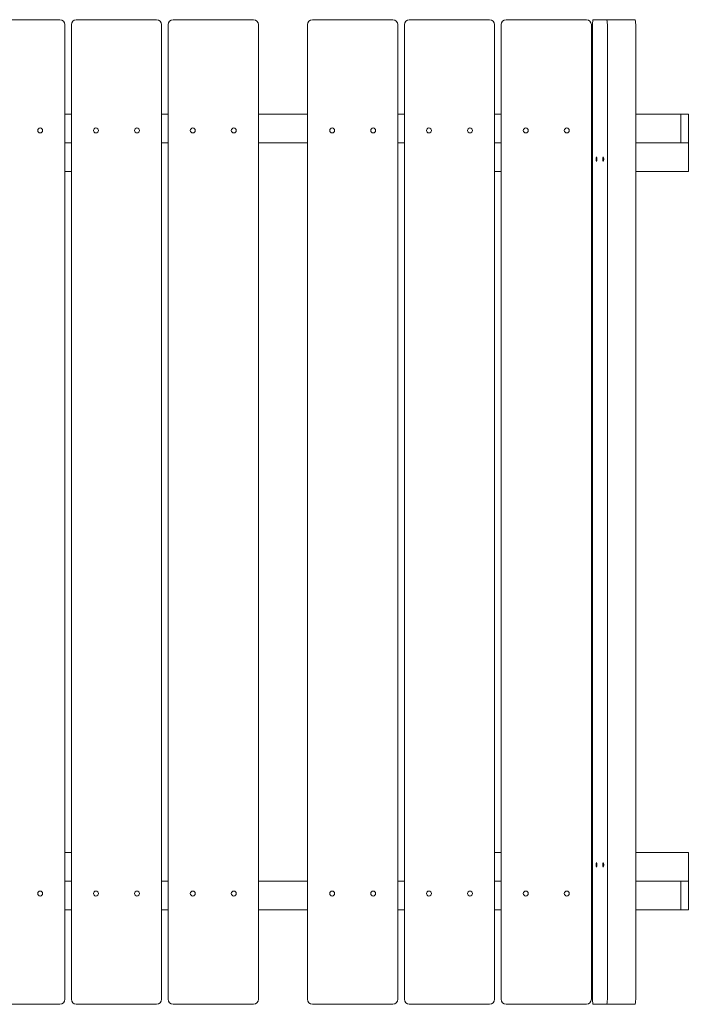
# Model space of a CAD drawing. Units: inches. Extents: x 96.8 to 113.1, y 142.5 to 154.5.
# Drawn here: x 105 to 113.1, y 142.5 to 154.5 of the extents above; entities that cross this region are included whole.
import ezdxf

# ---------------------------------------------------------------- set-up
doc = ezdxf.new("R2010")
doc.units = ezdxf.units.IN
doc.header["$MEASUREMENT"] = 0
doc.layers.add('Livello 1', color=7, linetype='Continuous')

# ---------------------------------------------------------------- blocks, each defined once
blk = doc.blocks.new('block 20')
at = {"layer": 'Livello 1', "color": 7, "lineweight": 9}
blk.add_open_spline([(111.934, 142.58), (111.934, 142.546), (111.938, 142.519), (111.943, 142.519), (111.943, 142.519), (111.943, 142.519), (111.943, 142.519)], degree=3, knots=[0, 0, 0, 0, 1, 1, 1, 2, 2, 2, 2], dxfattribs=at)
blk = doc.blocks.new('block 21')
at = {"layer": 'Livello 1', "color": 7, "lineweight": 9}
blk.add_lwpolyline([(111.934, 154.46), (111.934, 142.58)], dxfattribs=at)
blk = doc.blocks.new('block 22')
at = {"layer": 'Livello 1', "color": 7, "lineweight": 9}
blk.add_open_spline([(111.943, 154.52), (111.938, 154.52), (111.934, 154.493), (111.934, 154.46), (111.934, 154.46), (111.934, 154.46), (111.934, 154.46)], degree=3, knots=[0, 0, 0, 0, 1, 1, 1, 2, 2, 2, 2], dxfattribs=at)
blk = doc.blocks.new('block 23')
at = {"layer": 'Livello 1', "color": 7, "lineweight": 9}
blk.add_lwpolyline([(112.105, 154.52), (111.943, 154.52)], dxfattribs=at)
blk = doc.blocks.new('block 24')
at = {"layer": 'Livello 1', "color": 7, "lineweight": 9}
blk.add_lwpolyline([(112.45, 154.52), (112.105, 154.52)], dxfattribs=at)
blk = doc.blocks.new('block 25')
at = {"layer": 'Livello 1', "color": 7, "lineweight": 9}
blk.add_open_spline([(112.46, 154.46), (112.46, 154.493), (112.455, 154.52), (112.45, 154.52), (112.45, 154.52), (112.45, 154.52), (112.45, 154.52)], degree=3, knots=[0, 0, 0, 0, 1, 1, 1, 2, 2, 2, 2], dxfattribs=at)
blk = doc.blocks.new('block 26')
at = {"layer": 'Livello 1', "color": 7, "lineweight": 9}
blk.add_open_spline([(112.115, 154.46), (112.115, 154.493), (112.11, 154.52), (112.105, 154.52), (112.105, 154.52), (112.105, 154.52), (112.105, 154.52)], degree=3, knots=[0, 0, 0, 0, 1, 1, 1, 2, 2, 2, 2], dxfattribs=at)
blk = doc.blocks.new('block 27')
at = {"layer": 'Livello 1', "color": 7, "lineweight": 9}
blk.add_lwpolyline([(112.46, 142.58), (112.46, 154.46)], dxfattribs=at)
blk = doc.blocks.new('block 28')
at = {"layer": 'Livello 1', "color": 7, "lineweight": 9}
blk.add_lwpolyline([(112.115, 142.58), (112.115, 154.46)], dxfattribs=at)
blk = doc.blocks.new('block 29')
at = {"layer": 'Livello 1', "color": 7, "lineweight": 9}
blk.add_open_spline([(112.45, 142.519), (112.455, 142.519), (112.46, 142.546), (112.46, 142.58), (112.46, 142.58), (112.46, 142.58), (112.46, 142.58)], degree=3, knots=[0, 0, 0, 0, 1, 1, 1, 2, 2, 2, 2], dxfattribs=at)
blk = doc.blocks.new('block 30')
at = {"layer": 'Livello 1', "color": 7, "lineweight": 9}
blk.add_open_spline([(112.105, 142.519), (112.11, 142.519), (112.115, 142.546), (112.115, 142.58), (112.115, 142.58), (112.115, 142.58), (112.115, 142.58)], degree=3, knots=[0, 0, 0, 0, 1, 1, 1, 2, 2, 2, 2], dxfattribs=at)
blk = doc.blocks.new('block 31')
at = {"layer": 'Livello 1', "color": 7, "lineweight": 9}
blk.add_lwpolyline([(112.45, 142.519), (112.105, 142.519)], dxfattribs=at)
blk = doc.blocks.new('block 32')
at = {"layer": 'Livello 1', "color": 7, "lineweight": 9}
blk.add_lwpolyline([(111.943, 142.519), (112.105, 142.519)], dxfattribs=at)
blk = doc.blocks.new('block 33')
at = {"layer": 'Livello 1', "color": 7, "lineweight": 9}
blk.add_open_spline([(111.983, 144.249), (111.98, 144.249), (111.978, 144.236), (111.978, 144.219), (111.978, 144.203), (111.98, 144.189), (111.983, 144.189), (111.986, 144.189), (111.988, 144.203), (111.988, 144.219), (111.988, 144.236), (111.986, 144.249), (111.983, 144.249), (111.983, 144.249), (111.983, 144.249), (111.983, 144.249)], degree=3, knots=[0, 0, 0, 0, 1, 1, 1, 2, 2, 2, 3, 3, 3, 4, 4, 4, 5, 5, 5, 5], dxfattribs=at)
blk = doc.blocks.new('block 34')
at = {"layer": 'Livello 1', "color": 7, "lineweight": 9}
blk.add_open_spline([(112.065, 152.85), (112.062, 152.85), (112.06, 152.836), (112.06, 152.82), (112.06, 152.803), (112.062, 152.79), (112.065, 152.79), (112.068, 152.79), (112.07, 152.803), (112.07, 152.82), (112.07, 152.836), (112.068, 152.85), (112.065, 152.85), (112.065, 152.85), (112.065, 152.85), (112.065, 152.85)], degree=3, knots=[0, 0, 0, 0, 1, 1, 1, 2, 2, 2, 3, 3, 3, 4, 4, 4, 5, 5, 5, 5], dxfattribs=at)
blk = doc.blocks.new('block 35')
at = {"layer": 'Livello 1', "color": 7, "lineweight": 9}
blk.add_open_spline([(111.983, 152.85), (111.98, 152.85), (111.978, 152.836), (111.978, 152.82), (111.978, 152.803), (111.98, 152.79), (111.983, 152.79), (111.986, 152.79), (111.988, 152.803), (111.988, 152.82), (111.988, 152.836), (111.986, 152.85), (111.983, 152.85), (111.983, 152.85), (111.983, 152.85), (111.983, 152.85)], degree=3, knots=[0, 0, 0, 0, 1, 1, 1, 2, 2, 2, 3, 3, 3, 4, 4, 4, 5, 5, 5, 5], dxfattribs=at)
blk = doc.blocks.new('block 36')
at = {"layer": 'Livello 1', "color": 7, "lineweight": 9}
blk.add_open_spline([(112.065, 144.249), (112.062, 144.249), (112.06, 144.236), (112.06, 144.219), (112.06, 144.203), (112.062, 144.189), (112.065, 144.189), (112.068, 144.189), (112.07, 144.203), (112.07, 144.219), (112.07, 144.236), (112.068, 144.249), (112.065, 144.249), (112.065, 144.249), (112.065, 144.249), (112.065, 144.249)], degree=3, knots=[0, 0, 0, 0, 1, 1, 1, 2, 2, 2, 3, 3, 3, 4, 4, 4, 5, 5, 5, 5], dxfattribs=at)
blk = doc.blocks.new('block 37')
at = {"layer": 'Livello 1', "color": 7, "lineweight": 9}
blk.add_lwpolyline([(108.46, 154.46), (108.46, 142.58)], dxfattribs=at)
blk = doc.blocks.new('block 38')
at = {"layer": 'Livello 1', "color": 7, "lineweight": 9}
blk.add_lwpolyline([(109.56, 142.58), (109.56, 154.46)], dxfattribs=at)
blk = doc.blocks.new('block 39')
at = {"layer": 'Livello 1', "color": 7, "lineweight": 9}
blk.add_open_spline([(108.79, 143.869), (108.79, 143.886), (108.777, 143.899), (108.76, 143.899), (108.743, 143.899), (108.73, 143.886), (108.73, 143.869), (108.73, 143.853), (108.743, 143.839), (108.76, 143.839), (108.777, 143.839), (108.79, 143.853), (108.79, 143.869), (108.79, 143.869), (108.79, 143.869), (108.79, 143.869), (108.79, 143.869), (108.79, 143.869), (108.79, 143.869)], degree=3, knots=[0, 0, 0, 0, 1, 1, 1, 2, 2, 2, 3, 3, 3, 4, 4, 4, 5, 5, 5, 6, 6, 6, 6], dxfattribs=at)
blk = doc.blocks.new('block 40')
at = {"layer": 'Livello 1', "color": 7, "lineweight": 9}
blk.add_open_spline([(109.29, 153.17), (109.29, 153.186), (109.277, 153.2), (109.26, 153.2), (109.244, 153.2), (109.23, 153.186), (109.23, 153.17), (109.23, 153.153), (109.244, 153.14), (109.26, 153.14), (109.277, 153.14), (109.29, 153.153), (109.29, 153.17), (109.29, 153.17), (109.29, 153.17), (109.29, 153.17), (109.29, 153.17), (109.29, 153.17), (109.29, 153.17)], degree=3, knots=[0, 0, 0, 0, 1, 1, 1, 2, 2, 2, 3, 3, 3, 4, 4, 4, 5, 5, 5, 6, 6, 6, 6], dxfattribs=at)
blk = doc.blocks.new('block 41')
at = {"layer": 'Livello 1', "color": 7, "lineweight": 9}
blk.add_open_spline([(108.79, 153.17), (108.79, 153.186), (108.777, 153.2), (108.76, 153.2), (108.743, 153.2), (108.73, 153.186), (108.73, 153.17), (108.73, 153.153), (108.743, 153.14), (108.76, 153.14), (108.777, 153.14), (108.79, 153.153), (108.79, 153.17), (108.79, 153.17), (108.79, 153.17), (108.79, 153.17), (108.79, 153.17), (108.79, 153.17), (108.79, 153.17)], degree=3, knots=[0, 0, 0, 0, 1, 1, 1, 2, 2, 2, 3, 3, 3, 4, 4, 4, 5, 5, 5, 6, 6, 6, 6], dxfattribs=at)
blk = doc.blocks.new('block 42')
at = {"layer": 'Livello 1', "color": 7, "lineweight": 9}
blk.add_open_spline([(109.29, 143.869), (109.29, 143.886), (109.277, 143.899), (109.26, 143.899), (109.244, 143.899), (109.23, 143.886), (109.23, 143.869), (109.23, 143.853), (109.244, 143.839), (109.26, 143.839), (109.277, 143.839), (109.29, 143.853), (109.29, 143.869), (109.29, 143.869), (109.29, 143.869), (109.29, 143.869), (109.29, 143.869), (109.29, 143.869), (109.29, 143.869)], degree=3, knots=[0, 0, 0, 0, 1, 1, 1, 2, 2, 2, 3, 3, 3, 4, 4, 4, 5, 5, 5, 6, 6, 6, 6], dxfattribs=at)
blk = doc.blocks.new('block 43')
at = {"layer": 'Livello 1', "color": 7, "lineweight": 9}
blk.add_open_spline([(109.56, 154.46), (109.56, 154.493), (109.533, 154.52), (109.5, 154.52), (109.5, 154.52), (109.5, 154.52), (109.5, 154.52)], degree=3, knots=[0, 0, 0, 0, 1, 1, 1, 2, 2, 2, 2], dxfattribs=at)
blk = doc.blocks.new('block 44')
at = {"layer": 'Livello 1', "color": 7, "lineweight": 9}
blk.add_lwpolyline([(109.5, 154.52), (108.52, 154.52)], dxfattribs=at)
blk = doc.blocks.new('block 45')
at = {"layer": 'Livello 1', "color": 7, "lineweight": 9}
blk.add_open_spline([(108.52, 154.52), (108.487, 154.52), (108.46, 154.493), (108.46, 154.46), (108.46, 154.46), (108.46, 154.46), (108.46, 154.46)], degree=3, knots=[0, 0, 0, 0, 1, 1, 1, 2, 2, 2, 2], dxfattribs=at)
blk = doc.blocks.new('block 46')
at = {"layer": 'Livello 1', "color": 7, "lineweight": 9}
blk.add_open_spline([(109.5, 142.519), (109.533, 142.519), (109.56, 142.546), (109.56, 142.58), (109.56, 142.58), (109.56, 142.58), (109.56, 142.58)], degree=3, knots=[0, 0, 0, 0, 1, 1, 1, 2, 2, 2, 2], dxfattribs=at)
blk = doc.blocks.new('block 47')
at = {"layer": 'Livello 1', "color": 7, "lineweight": 9}
blk.add_lwpolyline([(108.52, 142.519), (109.5, 142.519)], dxfattribs=at)
blk = doc.blocks.new('block 48')
at = {"layer": 'Livello 1', "color": 7, "lineweight": 9}
blk.add_open_spline([(108.46, 142.58), (108.46, 142.546), (108.487, 142.519), (108.52, 142.519), (108.52, 142.519), (108.52, 142.519), (108.52, 142.519)], degree=3, knots=[0, 0, 0, 0, 1, 1, 1, 2, 2, 2, 2], dxfattribs=at)
blk = doc.blocks.new('block 49')
at = {"layer": 'Livello 1', "color": 7, "lineweight": 9}
blk.add_lwpolyline([(109.64, 154.46), (109.64, 142.58)], dxfattribs=at)
blk = doc.blocks.new('block 50')
at = {"layer": 'Livello 1', "color": 7, "lineweight": 9}
blk.add_lwpolyline([(110.74, 142.58), (110.74, 154.46)], dxfattribs=at)
blk = doc.blocks.new('block 51')
at = {"layer": 'Livello 1', "color": 7, "lineweight": 9}
blk.add_open_spline([(109.97, 143.869), (109.97, 143.886), (109.957, 143.899), (109.94, 143.899), (109.923, 143.899), (109.91, 143.886), (109.91, 143.869), (109.91, 143.853), (109.923, 143.839), (109.94, 143.839), (109.957, 143.839), (109.97, 143.853), (109.97, 143.869), (109.97, 143.869), (109.97, 143.869), (109.97, 143.869), (109.97, 143.869), (109.97, 143.869), (109.97, 143.869)], degree=3, knots=[0, 0, 0, 0, 1, 1, 1, 2, 2, 2, 3, 3, 3, 4, 4, 4, 5, 5, 5, 6, 6, 6, 6], dxfattribs=at)
blk = doc.blocks.new('block 52')
at = {"layer": 'Livello 1', "color": 7, "lineweight": 9}
blk.add_open_spline([(110.47, 153.17), (110.47, 153.186), (110.457, 153.2), (110.44, 153.2), (110.424, 153.2), (110.41, 153.186), (110.41, 153.17), (110.41, 153.153), (110.424, 153.14), (110.44, 153.14), (110.457, 153.14), (110.47, 153.153), (110.47, 153.17), (110.47, 153.17), (110.47, 153.17), (110.47, 153.17), (110.47, 153.17), (110.47, 153.17), (110.47, 153.17)], degree=3, knots=[0, 0, 0, 0, 1, 1, 1, 2, 2, 2, 3, 3, 3, 4, 4, 4, 5, 5, 5, 6, 6, 6, 6], dxfattribs=at)
blk = doc.blocks.new('block 53')
at = {"layer": 'Livello 1', "color": 7, "lineweight": 9}
blk.add_open_spline([(109.97, 153.17), (109.97, 153.186), (109.957, 153.2), (109.94, 153.2), (109.923, 153.2), (109.91, 153.186), (109.91, 153.17), (109.91, 153.153), (109.923, 153.14), (109.94, 153.14), (109.957, 153.14), (109.97, 153.153), (109.97, 153.17), (109.97, 153.17), (109.97, 153.17), (109.97, 153.17), (109.97, 153.17), (109.97, 153.17), (109.97, 153.17)], degree=3, knots=[0, 0, 0, 0, 1, 1, 1, 2, 2, 2, 3, 3, 3, 4, 4, 4, 5, 5, 5, 6, 6, 6, 6], dxfattribs=at)
blk = doc.blocks.new('block 54')
at = {"layer": 'Livello 1', "color": 7, "lineweight": 9}
blk.add_open_spline([(110.47, 143.869), (110.47, 143.886), (110.457, 143.899), (110.44, 143.899), (110.424, 143.899), (110.41, 143.886), (110.41, 143.869), (110.41, 143.853), (110.424, 143.839), (110.44, 143.839), (110.457, 143.839), (110.47, 143.853), (110.47, 143.869), (110.47, 143.869), (110.47, 143.869), (110.47, 143.869), (110.47, 143.869), (110.47, 143.869), (110.47, 143.869)], degree=3, knots=[0, 0, 0, 0, 1, 1, 1, 2, 2, 2, 3, 3, 3, 4, 4, 4, 5, 5, 5, 6, 6, 6, 6], dxfattribs=at)
blk = doc.blocks.new('block 55')
at = {"layer": 'Livello 1', "color": 7, "lineweight": 9}
blk.add_open_spline([(110.74, 154.46), (110.74, 154.493), (110.713, 154.52), (110.68, 154.52), (110.68, 154.52), (110.68, 154.52), (110.68, 154.52)], degree=3, knots=[0, 0, 0, 0, 1, 1, 1, 2, 2, 2, 2], dxfattribs=at)
blk = doc.blocks.new('block 56')
at = {"layer": 'Livello 1', "color": 7, "lineweight": 9}
blk.add_lwpolyline([(110.68, 154.52), (109.7, 154.52)], dxfattribs=at)
blk = doc.blocks.new('block 57')
at = {"layer": 'Livello 1', "color": 7, "lineweight": 9}
blk.add_open_spline([(109.7, 154.52), (109.667, 154.52), (109.64, 154.493), (109.64, 154.46), (109.64, 154.46), (109.64, 154.46), (109.64, 154.46)], degree=3, knots=[0, 0, 0, 0, 1, 1, 1, 2, 2, 2, 2], dxfattribs=at)
blk = doc.blocks.new('block 58')
at = {"layer": 'Livello 1', "color": 7, "lineweight": 9}
blk.add_open_spline([(110.68, 142.519), (110.713, 142.519), (110.74, 142.546), (110.74, 142.58), (110.74, 142.58), (110.74, 142.58), (110.74, 142.58)], degree=3, knots=[0, 0, 0, 0, 1, 1, 1, 2, 2, 2, 2], dxfattribs=at)
blk = doc.blocks.new('block 59')
at = {"layer": 'Livello 1', "color": 7, "lineweight": 9}
blk.add_lwpolyline([(109.7, 142.519), (110.68, 142.519)], dxfattribs=at)
blk = doc.blocks.new('block 60')
at = {"layer": 'Livello 1', "color": 7, "lineweight": 9}
blk.add_open_spline([(109.64, 142.58), (109.64, 142.546), (109.667, 142.519), (109.7, 142.519), (109.7, 142.519), (109.7, 142.519), (109.7, 142.519)], degree=3, knots=[0, 0, 0, 0, 1, 1, 1, 2, 2, 2, 2], dxfattribs=at)
blk = doc.blocks.new('block 61')
at = {"layer": 'Livello 1', "color": 7, "lineweight": 9}
blk.add_lwpolyline([(110.82, 154.46), (110.82, 142.58)], dxfattribs=at)
blk = doc.blocks.new('block 62')
at = {"layer": 'Livello 1', "color": 7, "lineweight": 9}
blk.add_lwpolyline([(111.92, 142.58), (111.92, 154.46)], dxfattribs=at)
blk = doc.blocks.new('block 63')
at = {"layer": 'Livello 1', "color": 7, "lineweight": 9}
blk.add_open_spline([(111.15, 143.869), (111.15, 143.886), (111.137, 143.899), (111.12, 143.899), (111.104, 143.899), (111.09, 143.886), (111.09, 143.869), (111.09, 143.853), (111.104, 143.839), (111.12, 143.839), (111.137, 143.839), (111.15, 143.853), (111.15, 143.869), (111.15, 143.869), (111.15, 143.869), (111.15, 143.869), (111.15, 143.869), (111.15, 143.869), (111.15, 143.869)], degree=3, knots=[0, 0, 0, 0, 1, 1, 1, 2, 2, 2, 3, 3, 3, 4, 4, 4, 5, 5, 5, 6, 6, 6, 6], dxfattribs=at)
blk = doc.blocks.new('block 64')
at = {"layer": 'Livello 1', "color": 7, "lineweight": 9}
blk.add_open_spline([(111.65, 153.17), (111.65, 153.186), (111.637, 153.2), (111.62, 153.2), (111.604, 153.2), (111.59, 153.186), (111.59, 153.17), (111.59, 153.153), (111.604, 153.14), (111.62, 153.14), (111.637, 153.14), (111.65, 153.153), (111.65, 153.17), (111.65, 153.17), (111.65, 153.17), (111.65, 153.17), (111.65, 153.17), (111.65, 153.17), (111.65, 153.17)], degree=3, knots=[0, 0, 0, 0, 1, 1, 1, 2, 2, 2, 3, 3, 3, 4, 4, 4, 5, 5, 5, 6, 6, 6, 6], dxfattribs=at)
blk = doc.blocks.new('block 65')
at = {"layer": 'Livello 1', "color": 7, "lineweight": 9}
blk.add_open_spline([(111.15, 153.17), (111.15, 153.186), (111.137, 153.2), (111.12, 153.2), (111.104, 153.2), (111.09, 153.186), (111.09, 153.17), (111.09, 153.153), (111.104, 153.14), (111.12, 153.14), (111.137, 153.14), (111.15, 153.153), (111.15, 153.17), (111.15, 153.17), (111.15, 153.17), (111.15, 153.17), (111.15, 153.17), (111.15, 153.17), (111.15, 153.17)], degree=3, knots=[0, 0, 0, 0, 1, 1, 1, 2, 2, 2, 3, 3, 3, 4, 4, 4, 5, 5, 5, 6, 6, 6, 6], dxfattribs=at)
blk = doc.blocks.new('block 66')
at = {"layer": 'Livello 1', "color": 7, "lineweight": 9}
blk.add_open_spline([(111.65, 143.869), (111.65, 143.886), (111.637, 143.899), (111.62, 143.899), (111.604, 143.899), (111.59, 143.886), (111.59, 143.869), (111.59, 143.853), (111.604, 143.839), (111.62, 143.839), (111.637, 143.839), (111.65, 143.853), (111.65, 143.869), (111.65, 143.869), (111.65, 143.869), (111.65, 143.869), (111.65, 143.869), (111.65, 143.869), (111.65, 143.869)], degree=3, knots=[0, 0, 0, 0, 1, 1, 1, 2, 2, 2, 3, 3, 3, 4, 4, 4, 5, 5, 5, 6, 6, 6, 6], dxfattribs=at)
blk = doc.blocks.new('block 67')
at = {"layer": 'Livello 1', "color": 7, "lineweight": 9}
blk.add_open_spline([(111.92, 154.46), (111.92, 154.493), (111.893, 154.52), (111.86, 154.52), (111.86, 154.52), (111.86, 154.52), (111.86, 154.52)], degree=3, knots=[0, 0, 0, 0, 1, 1, 1, 2, 2, 2, 2], dxfattribs=at)
blk = doc.blocks.new('block 68')
at = {"layer": 'Livello 1', "color": 7, "lineweight": 9}
blk.add_lwpolyline([(111.86, 154.52), (110.88, 154.52)], dxfattribs=at)
blk = doc.blocks.new('block 69')
at = {"layer": 'Livello 1', "color": 7, "lineweight": 9}
blk.add_open_spline([(110.88, 154.52), (110.847, 154.52), (110.82, 154.493), (110.82, 154.46), (110.82, 154.46), (110.82, 154.46), (110.82, 154.46)], degree=3, knots=[0, 0, 0, 0, 1, 1, 1, 2, 2, 2, 2], dxfattribs=at)
blk = doc.blocks.new('block 70')
at = {"layer": 'Livello 1', "color": 7, "lineweight": 9}
blk.add_open_spline([(111.86, 142.519), (111.893, 142.519), (111.92, 142.546), (111.92, 142.58), (111.92, 142.58), (111.92, 142.58), (111.92, 142.58)], degree=3, knots=[0, 0, 0, 0, 1, 1, 1, 2, 2, 2, 2], dxfattribs=at)
blk = doc.blocks.new('block 71')
at = {"layer": 'Livello 1', "color": 7, "lineweight": 9}
blk.add_lwpolyline([(110.88, 142.519), (111.86, 142.519)], dxfattribs=at)
blk = doc.blocks.new('block 72')
at = {"layer": 'Livello 1', "color": 7, "lineweight": 9}
blk.add_open_spline([(110.82, 142.58), (110.82, 142.546), (110.847, 142.519), (110.88, 142.519), (110.88, 142.519), (110.88, 142.519), (110.88, 142.519)], degree=3, knots=[0, 0, 0, 0, 1, 1, 1, 2, 2, 2, 2], dxfattribs=at)
blk = doc.blocks.new('block 109')
at = {"layer": 'Livello 1', "color": 7, "lineweight": 9}
blk.add_lwpolyline([(107.861, 154.46), (107.861, 142.58)], dxfattribs=at)
blk = doc.blocks.new('block 110')
at = {"layer": 'Livello 1', "color": 7, "lineweight": 9}
blk.add_lwpolyline([(106.761, 142.58), (106.761, 154.46)], dxfattribs=at)
blk = doc.blocks.new('block 111')
at = {"layer": 'Livello 1', "color": 7, "lineweight": 9}
blk.add_open_spline([(107.591, 143.869), (107.591, 143.886), (107.577, 143.899), (107.561, 143.899), (107.544, 143.899), (107.531, 143.886), (107.531, 143.869), (107.531, 143.853), (107.544, 143.839), (107.561, 143.839), (107.577, 143.839), (107.591, 143.853), (107.591, 143.869), (107.591, 143.869), (107.591, 143.869), (107.591, 143.869), (107.591, 143.869), (107.591, 143.869), (107.591, 143.869)], degree=3, knots=[0, 0, 0, 0, 1, 1, 1, 2, 2, 2, 3, 3, 3, 4, 4, 4, 5, 5, 5, 6, 6, 6, 6], dxfattribs=at)
blk = doc.blocks.new('block 112')
at = {"layer": 'Livello 1', "color": 7, "lineweight": 9}
blk.add_open_spline([(107.091, 153.17), (107.091, 153.186), (107.077, 153.2), (107.061, 153.2), (107.044, 153.2), (107.031, 153.186), (107.031, 153.17), (107.031, 153.153), (107.044, 153.14), (107.061, 153.14), (107.077, 153.14), (107.091, 153.153), (107.091, 153.17), (107.091, 153.17), (107.091, 153.17), (107.091, 153.17), (107.091, 153.17), (107.091, 153.17), (107.091, 153.17)], degree=3, knots=[0, 0, 0, 0, 1, 1, 1, 2, 2, 2, 3, 3, 3, 4, 4, 4, 5, 5, 5, 6, 6, 6, 6], dxfattribs=at)
blk = doc.blocks.new('block 113')
at = {"layer": 'Livello 1', "color": 7, "lineweight": 9}
blk.add_open_spline([(107.591, 153.17), (107.591, 153.186), (107.577, 153.2), (107.561, 153.2), (107.544, 153.2), (107.531, 153.186), (107.531, 153.17), (107.531, 153.153), (107.544, 153.14), (107.561, 153.14), (107.577, 153.14), (107.591, 153.153), (107.591, 153.17), (107.591, 153.17), (107.591, 153.17), (107.591, 153.17), (107.591, 153.17), (107.591, 153.17), (107.591, 153.17)], degree=3, knots=[0, 0, 0, 0, 1, 1, 1, 2, 2, 2, 3, 3, 3, 4, 4, 4, 5, 5, 5, 6, 6, 6, 6], dxfattribs=at)
blk = doc.blocks.new('block 114')
at = {"layer": 'Livello 1', "color": 7, "lineweight": 9}
blk.add_open_spline([(107.091, 143.869), (107.091, 143.886), (107.077, 143.899), (107.061, 143.899), (107.044, 143.899), (107.031, 143.886), (107.031, 143.869), (107.031, 143.853), (107.044, 143.839), (107.061, 143.839), (107.077, 143.839), (107.091, 143.853), (107.091, 143.869), (107.091, 143.869), (107.091, 143.869), (107.091, 143.869), (107.091, 143.869), (107.091, 143.869), (107.091, 143.869)], degree=3, knots=[0, 0, 0, 0, 1, 1, 1, 2, 2, 2, 3, 3, 3, 4, 4, 4, 5, 5, 5, 6, 6, 6, 6], dxfattribs=at)
blk = doc.blocks.new('block 115')
at = {"layer": 'Livello 1', "color": 7, "lineweight": 9}
blk.add_open_spline([(106.821, 154.52), (106.788, 154.52), (106.761, 154.493), (106.761, 154.46), (106.761, 154.46), (106.761, 154.46), (106.761, 154.46)], degree=3, knots=[0, 0, 0, 0, 1, 1, 1, 2, 2, 2, 2], dxfattribs=at)
blk = doc.blocks.new('block 116')
at = {"layer": 'Livello 1', "color": 7, "lineweight": 9}
blk.add_lwpolyline([(106.821, 154.52), (107.801, 154.52)], dxfattribs=at)
blk = doc.blocks.new('block 117')
at = {"layer": 'Livello 1', "color": 7, "lineweight": 9}
blk.add_open_spline([(107.861, 154.46), (107.861, 154.493), (107.834, 154.52), (107.801, 154.52), (107.801, 154.52), (107.801, 154.52), (107.801, 154.52)], degree=3, knots=[0, 0, 0, 0, 1, 1, 1, 2, 2, 2, 2], dxfattribs=at)
blk = doc.blocks.new('block 118')
at = {"layer": 'Livello 1', "color": 7, "lineweight": 9}
blk.add_open_spline([(106.761, 142.58), (106.761, 142.546), (106.788, 142.519), (106.821, 142.519), (106.821, 142.519), (106.821, 142.519), (106.821, 142.519)], degree=3, knots=[0, 0, 0, 0, 1, 1, 1, 2, 2, 2, 2], dxfattribs=at)
blk = doc.blocks.new('block 119')
at = {"layer": 'Livello 1', "color": 7, "lineweight": 9}
blk.add_lwpolyline([(107.801, 142.519), (106.821, 142.519)], dxfattribs=at)
blk = doc.blocks.new('block 120')
at = {"layer": 'Livello 1', "color": 7, "lineweight": 9}
blk.add_open_spline([(107.801, 142.519), (107.834, 142.519), (107.861, 142.546), (107.861, 142.58), (107.861, 142.58), (107.861, 142.58), (107.861, 142.58)], degree=3, knots=[0, 0, 0, 0, 1, 1, 1, 2, 2, 2, 2], dxfattribs=at)
blk = doc.blocks.new('block 121')
at = {"layer": 'Livello 1', "color": 7, "lineweight": 9}
blk.add_lwpolyline([(106.681, 154.46), (106.681, 142.58)], dxfattribs=at)
blk = doc.blocks.new('block 122')
at = {"layer": 'Livello 1', "color": 7, "lineweight": 9}
blk.add_lwpolyline([(105.581, 142.58), (105.581, 154.46)], dxfattribs=at)
blk = doc.blocks.new('block 123')
at = {"layer": 'Livello 1', "color": 7, "lineweight": 9}
blk.add_open_spline([(106.411, 143.869), (106.411, 143.886), (106.397, 143.899), (106.381, 143.899), (106.364, 143.899), (106.351, 143.886), (106.351, 143.869), (106.351, 143.853), (106.364, 143.839), (106.381, 143.839), (106.397, 143.839), (106.411, 143.853), (106.411, 143.869), (106.411, 143.869), (106.411, 143.869), (106.411, 143.869), (106.411, 143.869), (106.411, 143.869), (106.411, 143.869)], degree=3, knots=[0, 0, 0, 0, 1, 1, 1, 2, 2, 2, 3, 3, 3, 4, 4, 4, 5, 5, 5, 6, 6, 6, 6], dxfattribs=at)
blk = doc.blocks.new('block 124')
at = {"layer": 'Livello 1', "color": 7, "lineweight": 9}
blk.add_open_spline([(105.911, 153.17), (105.911, 153.186), (105.897, 153.2), (105.881, 153.2), (105.864, 153.2), (105.851, 153.186), (105.851, 153.17), (105.851, 153.153), (105.864, 153.14), (105.881, 153.14), (105.897, 153.14), (105.911, 153.153), (105.911, 153.17), (105.911, 153.17), (105.911, 153.17), (105.911, 153.17), (105.911, 153.17), (105.911, 153.17), (105.911, 153.17)], degree=3, knots=[0, 0, 0, 0, 1, 1, 1, 2, 2, 2, 3, 3, 3, 4, 4, 4, 5, 5, 5, 6, 6, 6, 6], dxfattribs=at)
blk = doc.blocks.new('block 125')
at = {"layer": 'Livello 1', "color": 7, "lineweight": 9}
blk.add_open_spline([(106.411, 153.17), (106.411, 153.186), (106.397, 153.2), (106.381, 153.2), (106.364, 153.2), (106.351, 153.186), (106.351, 153.17), (106.351, 153.153), (106.364, 153.14), (106.381, 153.14), (106.397, 153.14), (106.411, 153.153), (106.411, 153.17), (106.411, 153.17), (106.411, 153.17), (106.411, 153.17), (106.411, 153.17), (106.411, 153.17), (106.411, 153.17)], degree=3, knots=[0, 0, 0, 0, 1, 1, 1, 2, 2, 2, 3, 3, 3, 4, 4, 4, 5, 5, 5, 6, 6, 6, 6], dxfattribs=at)
blk = doc.blocks.new('block 126')
at = {"layer": 'Livello 1', "color": 7, "lineweight": 9}
blk.add_open_spline([(105.911, 143.869), (105.911, 143.886), (105.897, 143.899), (105.881, 143.899), (105.864, 143.899), (105.851, 143.886), (105.851, 143.869), (105.851, 143.853), (105.864, 143.839), (105.881, 143.839), (105.897, 143.839), (105.911, 143.853), (105.911, 143.869), (105.911, 143.869), (105.911, 143.869), (105.911, 143.869), (105.911, 143.869), (105.911, 143.869), (105.911, 143.869)], degree=3, knots=[0, 0, 0, 0, 1, 1, 1, 2, 2, 2, 3, 3, 3, 4, 4, 4, 5, 5, 5, 6, 6, 6, 6], dxfattribs=at)
blk = doc.blocks.new('block 127')
at = {"layer": 'Livello 1', "color": 7, "lineweight": 9}
blk.add_open_spline([(105.641, 154.52), (105.607, 154.52), (105.581, 154.493), (105.581, 154.46), (105.581, 154.46), (105.581, 154.46), (105.581, 154.46)], degree=3, knots=[0, 0, 0, 0, 1, 1, 1, 2, 2, 2, 2], dxfattribs=at)
blk = doc.blocks.new('block 128')
at = {"layer": 'Livello 1', "color": 7, "lineweight": 9}
blk.add_lwpolyline([(105.641, 154.52), (106.621, 154.52)], dxfattribs=at)
blk = doc.blocks.new('block 129')
at = {"layer": 'Livello 1', "color": 7, "lineweight": 9}
blk.add_open_spline([(106.681, 154.46), (106.681, 154.493), (106.654, 154.52), (106.621, 154.52), (106.621, 154.52), (106.621, 154.52), (106.621, 154.52)], degree=3, knots=[0, 0, 0, 0, 1, 1, 1, 2, 2, 2, 2], dxfattribs=at)
blk = doc.blocks.new('block 130')
at = {"layer": 'Livello 1', "color": 7, "lineweight": 9}
blk.add_open_spline([(105.581, 142.58), (105.581, 142.546), (105.607, 142.519), (105.641, 142.519), (105.641, 142.519), (105.641, 142.519), (105.641, 142.519)], degree=3, knots=[0, 0, 0, 0, 1, 1, 1, 2, 2, 2, 2], dxfattribs=at)
blk = doc.blocks.new('block 131')
at = {"layer": 'Livello 1', "color": 7, "lineweight": 9}
blk.add_lwpolyline([(106.621, 142.519), (105.641, 142.519)], dxfattribs=at)
blk = doc.blocks.new('block 132')
at = {"layer": 'Livello 1', "color": 7, "lineweight": 9}
blk.add_open_spline([(106.621, 142.519), (106.654, 142.519), (106.681, 142.546), (106.681, 142.58), (106.681, 142.58), (106.681, 142.58), (106.681, 142.58)], degree=3, knots=[0, 0, 0, 0, 1, 1, 1, 2, 2, 2, 2], dxfattribs=at)
blk = doc.blocks.new('block 133')
at = {"layer": 'Livello 1', "color": 7, "lineweight": 9}
blk.add_lwpolyline([(105.501, 154.46), (105.501, 142.58)], dxfattribs=at)
blk = doc.blocks.new('block 135')
at = {"layer": 'Livello 1', "color": 7, "lineweight": 9}
blk.add_open_spline([(105.231, 143.869), (105.231, 143.886), (105.217, 143.899), (105.201, 143.899), (105.184, 143.899), (105.171, 143.886), (105.171, 143.869), (105.171, 143.853), (105.184, 143.839), (105.201, 143.839), (105.217, 143.839), (105.231, 143.853), (105.231, 143.869), (105.231, 143.869), (105.231, 143.869), (105.231, 143.869), (105.231, 143.869), (105.231, 143.869), (105.231, 143.869)], degree=3, knots=[0, 0, 0, 0, 1, 1, 1, 2, 2, 2, 3, 3, 3, 4, 4, 4, 5, 5, 5, 6, 6, 6, 6], dxfattribs=at)
blk = doc.blocks.new('block 137')
at = {"layer": 'Livello 1', "color": 7, "lineweight": 9}
blk.add_open_spline([(105.231, 153.17), (105.231, 153.186), (105.217, 153.2), (105.201, 153.2), (105.184, 153.2), (105.171, 153.186), (105.171, 153.17), (105.171, 153.153), (105.184, 153.14), (105.201, 153.14), (105.217, 153.14), (105.231, 153.153), (105.231, 153.17), (105.231, 153.17), (105.231, 153.17), (105.231, 153.17), (105.231, 153.17), (105.231, 153.17), (105.231, 153.17)], degree=3, knots=[0, 0, 0, 0, 1, 1, 1, 2, 2, 2, 3, 3, 3, 4, 4, 4, 5, 5, 5, 6, 6, 6, 6], dxfattribs=at)
blk = doc.blocks.new('block 140')
at = {"layer": 'Livello 1', "color": 7, "lineweight": 9}
blk.add_lwpolyline([(104.461, 154.52), (105.441, 154.52)], dxfattribs=at)
blk = doc.blocks.new('block 141')
at = {"layer": 'Livello 1', "color": 7, "lineweight": 9}
blk.add_open_spline([(105.501, 154.46), (105.501, 154.493), (105.474, 154.52), (105.441, 154.52), (105.441, 154.52), (105.441, 154.52), (105.441, 154.52)], degree=3, knots=[0, 0, 0, 0, 1, 1, 1, 2, 2, 2, 2], dxfattribs=at)
blk = doc.blocks.new('block 143')
at = {"layer": 'Livello 1', "color": 7, "lineweight": 9}
blk.add_lwpolyline([(105.441, 142.519), (104.461, 142.519)], dxfattribs=at)
blk = doc.blocks.new('block 144')
at = {"layer": 'Livello 1', "color": 7, "lineweight": 9}
blk.add_open_spline([(105.441, 142.519), (105.474, 142.519), (105.501, 142.546), (105.501, 142.58), (105.501, 142.58), (105.501, 142.58), (105.501, 142.58)], degree=3, knots=[0, 0, 0, 0, 1, 1, 1, 2, 2, 2, 2], dxfattribs=at)
blk = doc.blocks.new('block 157')
at = {"layer": 'Livello 1', "color": 7, "lineweight": 9}
blk.add_lwpolyline([(113.102, 143.67), (113.102, 144.02)], dxfattribs=at)
blk = doc.blocks.new('block 158')
at = {"layer": 'Livello 1', "color": 7, "lineweight": 9}
blk.add_lwpolyline([(113.042, 143.67), (113.102, 143.67)], dxfattribs=at)
blk = doc.blocks.new('block 159')
at = {"layer": 'Livello 1', "color": 7, "lineweight": 9}
blk.add_lwpolyline([(113.042, 143.67), (113.012, 143.67)], dxfattribs=at)
blk = doc.blocks.new('block 160')
at = {"layer": 'Livello 1', "color": 7, "lineweight": 9}
blk.add_lwpolyline([(108.46, 143.67), (107.861, 143.67)], dxfattribs=at)
blk = doc.blocks.new('block 166')
at = {"layer": 'Livello 1', "color": 7, "lineweight": 9}
blk.add_lwpolyline([(107.861, 144.02), (108.46, 144.02)], dxfattribs=at)
blk = doc.blocks.new('block 176')
at = {"layer": 'Livello 1', "color": 7, "lineweight": 9}
blk.add_lwpolyline([(105.501, 144.02), (105.581, 144.02)], dxfattribs=at)
blk = doc.blocks.new('block 177')
at = {"layer": 'Livello 1', "color": 7, "lineweight": 9}
blk.add_lwpolyline([(106.681, 144.02), (106.761, 144.02)], dxfattribs=at)
blk = doc.blocks.new('block 180')
at = {"layer": 'Livello 1', "color": 7, "lineweight": 9}
blk.add_lwpolyline([(105.501, 143.67), (105.581, 143.67)], dxfattribs=at)
blk = doc.blocks.new('block 181')
at = {"layer": 'Livello 1', "color": 7, "lineweight": 9}
blk.add_lwpolyline([(106.681, 143.67), (106.761, 143.67)], dxfattribs=at)
blk = doc.blocks.new('block 195')
at = {"layer": 'Livello 1', "color": 7, "lineweight": 9}
blk.add_lwpolyline([(110.82, 144.02), (110.74, 144.02)], dxfattribs=at)
blk = doc.blocks.new('block 196')
at = {"layer": 'Livello 1', "color": 7, "lineweight": 9}
blk.add_lwpolyline([(110.74, 144.37), (110.82, 144.37)], dxfattribs=at)
blk = doc.blocks.new('block 197')
at = {"layer": 'Livello 1', "color": 7, "lineweight": 9}
blk.add_lwpolyline([(112.952, 143.67), (112.46, 143.67)], dxfattribs=at)
blk = doc.blocks.new('block 198')
at = {"layer": 'Livello 1', "color": 7, "lineweight": 9}
blk.add_lwpolyline([(111.934, 143.67), (111.92, 143.67)], dxfattribs=at)
blk = doc.blocks.new('block 199')
at = {"layer": 'Livello 1', "color": 7, "lineweight": 9}
blk.add_lwpolyline([(110.82, 143.67), (110.74, 143.67)], dxfattribs=at)
blk = doc.blocks.new('block 200')
at = {"layer": 'Livello 1', "color": 7, "lineweight": 9}
blk.add_lwpolyline([(109.64, 143.67), (109.56, 143.67)], dxfattribs=at)
blk = doc.blocks.new('block 201')
at = {"layer": 'Livello 1', "color": 7, "lineweight": 9}
blk.add_lwpolyline([(113.012, 144.02), (113.012, 143.67)], dxfattribs=at)
blk = doc.blocks.new('block 202')
at = {"layer": 'Livello 1', "color": 7, "lineweight": 9}
blk.add_lwpolyline([(113.012, 143.67), (112.952, 143.67)], dxfattribs=at)
blk = doc.blocks.new('block 203')
at = {"layer": 'Livello 1', "color": 7, "lineweight": 9}
blk.add_lwpolyline([(111.934, 144.02), (111.92, 144.02)], dxfattribs=at)
blk = doc.blocks.new('block 204')
at = {"layer": 'Livello 1', "color": 7, "lineweight": 9}
blk.add_lwpolyline([(110.82, 144.02), (110.74, 144.02)], dxfattribs=at)
blk = doc.blocks.new('block 205')
at = {"layer": 'Livello 1', "color": 7, "lineweight": 9}
blk.add_lwpolyline([(109.64, 144.02), (109.56, 144.02)], dxfattribs=at)
blk = doc.blocks.new('block 206')
at = {"layer": 'Livello 1', "color": 7, "lineweight": 9}
blk.add_lwpolyline([(113.102, 144.37), (113.102, 144.02)], dxfattribs=at)
blk = doc.blocks.new('block 207')
at = {"layer": 'Livello 1', "color": 7, "lineweight": 9}
blk.add_lwpolyline([(113.102, 144.02), (112.902, 144.02)], dxfattribs=at)
blk = doc.blocks.new('block 208')
at = {"layer": 'Livello 1', "color": 7, "lineweight": 9}
blk.add_lwpolyline([(112.902, 144.02), (112.502, 144.02)], dxfattribs=at)
blk = doc.blocks.new('block 209')
at = {"layer": 'Livello 1', "color": 7, "lineweight": 9}
blk.add_lwpolyline([(112.502, 144.02), (112.46, 144.02)], dxfattribs=at)
blk = doc.blocks.new('block 210')
at = {"layer": 'Livello 1', "color": 7, "lineweight": 9}
blk.add_lwpolyline([(112.902, 144.37), (113.102, 144.37)], dxfattribs=at)
blk = doc.blocks.new('block 211')
at = {"layer": 'Livello 1', "color": 7, "lineweight": 9}
blk.add_lwpolyline([(112.502, 144.37), (112.902, 144.37)], dxfattribs=at)
blk = doc.blocks.new('block 212')
at = {"layer": 'Livello 1', "color": 7, "lineweight": 9}
blk.add_lwpolyline([(112.46, 144.37), (112.502, 144.37)], dxfattribs=at)
blk = doc.blocks.new('block 213')
at = {"layer": 'Livello 1', "color": 7, "lineweight": 9}
blk.add_lwpolyline([(105.581, 144.37), (105.501, 144.37)], dxfattribs=at)
blk = doc.blocks.new('block 214')
at = {"layer": 'Livello 1', "color": 7, "lineweight": 9}
blk.add_lwpolyline([(105.501, 144.02), (105.581, 144.02)], dxfattribs=at)
blk = doc.blocks.new('block 219')
at = {"layer": 'Livello 1', "color": 7, "lineweight": 9}
blk.add_lwpolyline([(107.861, 153.37), (108.46, 153.37)], dxfattribs=at)
blk = doc.blocks.new('block 220')
at = {"layer": 'Livello 1', "color": 7, "lineweight": 9}
blk.add_lwpolyline([(113.012, 153.37), (113.042, 153.37)], dxfattribs=at)
blk = doc.blocks.new('block 221')
at = {"layer": 'Livello 1', "color": 7, "lineweight": 9}
blk.add_lwpolyline([(113.102, 153.37), (113.042, 153.37)], dxfattribs=at)
blk = doc.blocks.new('block 222')
at = {"layer": 'Livello 1', "color": 7, "lineweight": 9}
blk.add_lwpolyline([(113.102, 153.02), (113.102, 153.37)], dxfattribs=at)
blk = doc.blocks.new('block 223')
at = {"layer": 'Livello 1', "color": 7, "lineweight": 9}
blk.add_lwpolyline([(108.46, 153.02), (107.861, 153.02)], dxfattribs=at)
blk = doc.blocks.new('block 225')
at = {"layer": 'Livello 1', "color": 7, "lineweight": 9}
blk.add_lwpolyline([(113.102, 152.67), (113.102, 153.02)], dxfattribs=at)
blk = doc.blocks.new('block 226')
at = {"layer": 'Livello 1', "color": 7, "lineweight": 9}
blk.add_lwpolyline([(113.102, 153.02), (112.902, 153.02)], dxfattribs=at)
blk = doc.blocks.new('block 227')
at = {"layer": 'Livello 1', "color": 7, "lineweight": 9}
blk.add_lwpolyline([(112.902, 153.02), (112.502, 153.02)], dxfattribs=at)
blk = doc.blocks.new('block 228')
at = {"layer": 'Livello 1', "color": 7, "lineweight": 9}
blk.add_lwpolyline([(112.502, 153.02), (112.46, 153.02)], dxfattribs=at)
blk = doc.blocks.new('block 229')
at = {"layer": 'Livello 1', "color": 7, "lineweight": 9}
blk.add_lwpolyline([(112.46, 152.67), (112.502, 152.67)], dxfattribs=at)
blk = doc.blocks.new('block 230')
at = {"layer": 'Livello 1', "color": 7, "lineweight": 9}
blk.add_lwpolyline([(112.502, 152.67), (112.902, 152.67)], dxfattribs=at)
blk = doc.blocks.new('block 231')
at = {"layer": 'Livello 1', "color": 7, "lineweight": 9}
blk.add_lwpolyline([(112.902, 152.67), (113.102, 152.67)], dxfattribs=at)
blk = doc.blocks.new('block 232')
at = {"layer": 'Livello 1', "color": 7, "lineweight": 9}
blk.add_lwpolyline([(106.761, 153.02), (106.681, 153.02)], dxfattribs=at)
blk = doc.blocks.new('block 233')
at = {"layer": 'Livello 1', "color": 7, "lineweight": 9}
blk.add_lwpolyline([(105.581, 153.02), (105.501, 153.02)], dxfattribs=at)
blk = doc.blocks.new('block 236')
at = {"layer": 'Livello 1', "color": 7, "lineweight": 9}
blk.add_lwpolyline([(106.761, 153.37), (106.681, 153.37)], dxfattribs=at)
blk = doc.blocks.new('block 237')
at = {"layer": 'Livello 1', "color": 7, "lineweight": 9}
blk.add_lwpolyline([(105.581, 153.37), (105.501, 153.37)], dxfattribs=at)
blk = doc.blocks.new('block 240')
at = {"layer": 'Livello 1', "color": 7, "lineweight": 9}
blk.add_lwpolyline([(112.952, 153.37), (112.46, 153.37)], dxfattribs=at)
blk = doc.blocks.new('block 241')
at = {"layer": 'Livello 1', "color": 7, "lineweight": 9}
blk.add_lwpolyline([(111.934, 153.37), (111.92, 153.37)], dxfattribs=at)
blk = doc.blocks.new('block 242')
at = {"layer": 'Livello 1', "color": 7, "lineweight": 9}
blk.add_lwpolyline([(110.82, 153.37), (110.74, 153.37)], dxfattribs=at)
blk = doc.blocks.new('block 243')
at = {"layer": 'Livello 1', "color": 7, "lineweight": 9}
blk.add_lwpolyline([(109.64, 153.37), (109.56, 153.37)], dxfattribs=at)
blk = doc.blocks.new('block 244')
at = {"layer": 'Livello 1', "color": 7, "lineweight": 9}
blk.add_lwpolyline([(113.012, 153.02), (113.012, 153.37)], dxfattribs=at)
blk = doc.blocks.new('block 245')
at = {"layer": 'Livello 1', "color": 7, "lineweight": 9}
blk.add_lwpolyline([(113.012, 153.37), (112.952, 153.37)], dxfattribs=at)
blk = doc.blocks.new('block 246')
at = {"layer": 'Livello 1', "color": 7, "lineweight": 9}
blk.add_lwpolyline([(111.934, 153.02), (111.92, 153.02)], dxfattribs=at)
blk = doc.blocks.new('block 247')
at = {"layer": 'Livello 1', "color": 7, "lineweight": 9}
blk.add_lwpolyline([(110.82, 153.02), (110.74, 153.02)], dxfattribs=at)
blk = doc.blocks.new('block 248')
at = {"layer": 'Livello 1', "color": 7, "lineweight": 9}
blk.add_lwpolyline([(109.64, 153.02), (109.56, 153.02)], dxfattribs=at)
blk = doc.blocks.new('block 249')
at = {"layer": 'Livello 1', "color": 7, "lineweight": 9}
blk.add_lwpolyline([(105.501, 152.67), (105.581, 152.67)], dxfattribs=at)
blk = doc.blocks.new('block 250')
at = {"layer": 'Livello 1', "color": 7, "lineweight": 9}
blk.add_lwpolyline([(105.581, 153.02), (105.501, 153.02)], dxfattribs=at)
blk = doc.blocks.new('block 251')
at = {"layer": 'Livello 1', "color": 7, "lineweight": 9}
blk.add_lwpolyline([(110.82, 153.02), (110.74, 153.02)], dxfattribs=at)
blk = doc.blocks.new('block 252')
at = {"layer": 'Livello 1', "color": 7, "lineweight": 9}
blk.add_lwpolyline([(110.74, 152.67), (110.82, 152.67)], dxfattribs=at)
blk = doc.blocks.new('block 2')
at = {"layer": 'Livello 1'}
for name in ['block 140', 'block 141', 'block 133', 'block 127', 'block 122', 'block 128', 'block 129', 'block 121', 'block 115', 'block 110', 'block 116', 'block 117', 'block 109', 'block 45', 'block 37', 'block 44', 'block 43', 'block 38', 'block 57', 'block 49', 'block 56', 'block 55', 'block 50', 'block 69', 'block 61', 'block 68', 'block 67', 'block 62', 'block 22', 'block 21', 'block 23', 'block 24', 'block 26', 'block 28', 'block 25', 'block 27', 'block 237', 'block 236', 'block 219', 'block 243', 'block 242', 'block 241', 'block 240', 'block 245', 'block 220', 'block 244', 'block 221', 'block 222', 'block 137', 'block 124', 'block 125', 'block 112', 'block 113', 'block 41', 'block 40', 'block 53', 'block 52', 'block 65', 'block 64', 'block 233', 'block 250', 'block 232', 'block 223', 'block 248', 'block 247', 'block 251', 'block 246', 'block 228', 'block 227', 'block 226', 'block 225', 'block 35', 'block 34', 'block 249', 'block 252', 'block 229', 'block 230', 'block 231', 'block 213', 'block 196', 'block 212', 'block 211', 'block 210', 'block 206', 'block 33', 'block 36', 'block 176', 'block 214', 'block 177', 'block 166', 'block 205', 'block 195', 'block 204', 'block 203', 'block 209', 'block 208', 'block 207', 'block 201', 'block 157', 'block 135', 'block 126', 'block 123', 'block 114', 'block 111', 'block 39', 'block 42', 'block 51', 'block 54', 'block 63', 'block 66', 'block 180', 'block 181', 'block 160', 'block 200', 'block 199', 'block 198', 'block 197', 'block 202', 'block 159', 'block 158', 'block 144', 'block 130', 'block 132', 'block 118', 'block 120', 'block 48', 'block 46', 'block 60', 'block 58', 'block 72', 'block 70', 'block 20', 'block 30', 'block 29', 'block 143', 'block 131', 'block 119', 'block 47', 'block 59', 'block 71', 'block 32', 'block 31']:
    blk.add_blockref(name, (0, 0), dxfattribs=at)

msp = doc.modelspace()

# ---------------------------------------------------------------- block references
at = {"layer": 'Livello 1'}
msp.add_blockref('block 2', (0, 0), dxfattribs=at)

doc.saveas('drawing.dxf')
